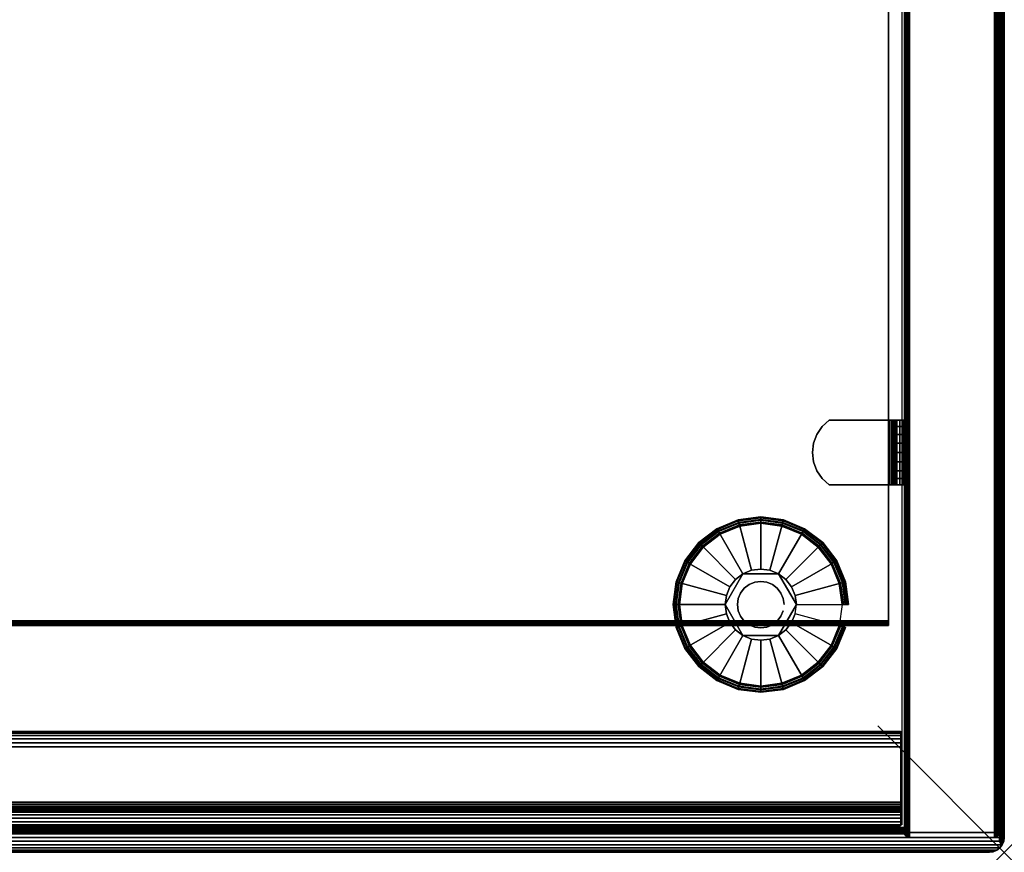
# Model space of a CAD drawing. Units: inches. Extents: x -0.2 to 30, y -27.1 to 0.
# Drawn here: x 22.2 to 30, y -27.1 to -20.5 of the extents above; entities that cross this region are included whole.
import ezdxf

# ---------------------------------------------------------------- set-up
doc = ezdxf.new("R2010")
doc.units = ezdxf.units.IN
doc.header["$MEASUREMENT"] = 0
doc.header["$PDMODE"] = 3
doc.header["$PDSIZE"] = 1
for name, color, linetype in [('A-FURN-3-NODE', 7, 'Continuous'), ('A-FURN-3-STOR-LWR-HRDWR-RAIL', 253, 'Continuous'), ('A-FURN-3-STOR-LWR-LVLR', 253, 'Continuous'), ('A-FURN-3-STOR-LWR-LVLR-HRDWR', 254, 'Continuous'), ('A-FURN-3-STOR-LWR-WD-BTTM-EDGE-HORZ', 255, 'Continuous'), ('A-FURN-3-STOR-LWR-WD-BTTM-SRFC-HORZ', 255, 'Continuous'), ('A-FURN-3-STOR-LWR-WD-FRNT-EDGE-VERT', 255, 'Continuous'), ('A-FURN-3-STOR-LWR-WD-FRNT-SRFC-VERT', 255, 'Continuous'), ('A-FURN-3-STOR-LWR-WD-SDPNL-CORE', 33, 'Continuous'), ('A-FURN-3-STOR-LWR-WD-SDPNL-EDGE-HORZ', 255, 'Continuous'), ('A-FURN-3-STOR-LWR-WD-SDPNL-EDGE-VERT', 255, 'Continuous'), ('A-FURN-3-STOR-LWR-WD-SDPNL-HOLE', 250, 'Continuous'), ('A-FURN-3-STOR-LWR-WD-SDPNL-SRFC-VERT', 255, 'Continuous'), ('A-FURN-3-STOR-LWR-WD-SHLF-CORE', 33, 'Continuous'), ('A-FURN-3-STOR-LWR-WD-SHLF-EDGE-HORZ', 255, 'Continuous'), ('A-FURN-3-STOR-LWR-WD-SHLF-HRDWR', 253, 'Continuous'), ('A-FURN-3-STOR-LWR-WD-SHLF-SRFC-HORZ', 255, 'Continuous'), ('A-FURN-3-STOR-LWR-WD-TOP-EDGE-HORZ', 255, 'Continuous'), ('A-FURN-3-STOR-LWR-WD-TOP-SRFC-HORZ', 255, 'Continuous')]:
    doc.layers.add(name, color=color, linetype=linetype)

msp = doc.modelspace()

# ---------------------------------------------------------------- linework, layer by layer
at = {"layer": 'A-FURN-3-NODE'}
msp.add_point((30, -27.094), dxfattribs=at)
at = {"layer": 'A-FURN-3-STOR-LWR-HRDWR-RAIL'}
for points in [[(0.8193, -26.886, 23), (0.8193, -26.136, 23), (29.181, -26.136, 23), (29.181, -26.886, 23)], [(29.181, -26.886, 22.25), (29.181, -26.886, 23), (0.8193, -26.886, 23), (0.8193, -26.886, 22.25)]]:
    msp.add_3dface(points, dxfattribs=at)
at = {"layer": 'A-FURN-3-STOR-LWR-LVLR'}
for points, invisible_edges in [([(27.9097, -24.5174), (28.076, -24.4955), (27.9097, -25.7586), (27.7548, -25.6944)], 10), ([(28.076, -25.7805), (27.9097, -25.7586), (28.076, -24.4955), (28.2423, -24.5174)], 10), ([(27.7548, -25.6944), (27.6217, -25.5923), (27.7548, -24.5816), (27.9097, -24.5174)], 10), ([(28.2423, -24.5174), (28.3972, -24.5816), (28.2423, -25.7586), (28.076, -25.7805)], 10), ([(27.6217, -24.6837), (27.7548, -24.5816), (27.6217, -25.5923), (27.5196, -25.4593)], 10), ([(28.3972, -25.6944), (28.2423, -25.7586), (28.3972, -24.5816), (28.5303, -24.6837)], 10), ([(27.5196, -25.4593), (27.4554, -25.3043), (27.5196, -24.8168), (27.6217, -24.6837)], 10), ([(28.5303, -24.6837), (28.6324, -24.8168), (28.5303, -25.5923), (28.3972, -25.6944)], 10), ([(27.4554, -25.3043), (27.4335, -25.138), (27.4554, -24.9717), (27.5196, -24.8168)], 8), ([(28.2165, -24.8946, 0.512), (28.0033, -24.8666, 0.512), (27.9355, -24.8946, 0.512)], 1), ([(28.2165, -24.8946, 0.512), (28.1487, -24.8666, 0.512), (28.076, -24.857, 0.512), (28.0033, -24.8666, 0.512)], 8), ([(28.6324, -25.4593), (28.5303, -25.5923), (28.6324, -24.8168), (28.6966, -24.9717)], 10), ([(27.9355, -24.8946, 0.512), (27.8046, -25.0653, 0.512), (27.795, -25.138, 0.512)], 1), ([(27.9355, -24.8946, 0.512), (27.8773, -24.9393, 0.512), (27.8326, -24.9975, 0.512), (27.8046, -25.0653, 0.512)], 8), ([(28.357, -25.138, 0.512), (28.2747, -24.9393, 0.512), (28.2165, -24.8946, 0.512)], 1), ([(28.357, -25.138, 0.512), (28.3474, -25.0653, 0.512), (28.3194, -24.9975, 0.512), (28.2747, -24.9393, 0.512)], 8), ([(28.6966, -24.9717), (28.7185, -25.138), (28.6966, -25.3043), (28.6324, -25.4593)], 8), ([(27.795, -25.138, 0.512), (27.8046, -25.2107, 0.512), (27.8326, -25.2785, 0.512), (27.8773, -25.3367, 0.512)], 8), ([(27.795, -25.138, 0.512), (27.8773, -25.3367, 0.512), (27.9355, -25.3814, 0.512)], 1), ([(28.2165, -25.3814, 0.512), (28.3474, -25.2107, 0.512), (28.357, -25.138, 0.512)], 1), ([(28.2165, -25.3814, 0.512), (28.2747, -25.3367, 0.512), (28.3194, -25.2785, 0.512), (28.3474, -25.2107, 0.512)], 8), ([(27.9355, -25.3814, 0.512), (28.0033, -25.4094, 0.512), (28.076, -25.419, 0.512), (28.1487, -25.4094, 0.512)], 8), ([(27.9355, -25.3814, 0.512), (28.1487, -25.4094, 0.512), (28.2165, -25.3814, 0.512)], 1)]:
    msp.add_3dface(points, dxfattribs=dict(at, invisible_edges=invisible_edges))
at = {"layer": 'A-FURN-3-STOR-LWR-LVLR-HRDWR'}
for points in [[(27.9355, -24.8946, 0.765), (27.9355, -24.8946, 0.512), (27.795, -25.138, 0.512), (27.795, -25.138, 0.765)], [(28.2165, -24.8946, 0.765), (28.2165, -24.8946, 0.512), (27.9355, -24.8946, 0.512), (27.9355, -24.8946, 0.765)], [(28.357, -25.138, 0.765), (28.357, -25.138, 0.512), (28.2165, -24.8946, 0.512), (28.2165, -24.8946, 0.765)], [(27.795, -25.138, 0.765), (27.795, -25.138, 0.512), (27.9355, -25.3814, 0.512), (27.9355, -25.3814, 0.765)], [(28.2165, -25.3814, 0.765), (28.2165, -25.3814, 0.512), (28.357, -25.138, 0.512), (28.357, -25.138, 0.765)], [(27.9355, -25.3814, 0.765), (27.9355, -25.3814, 0.512), (28.2165, -25.3814, 0.512), (28.2165, -25.3814, 0.765)]]:
    msp.add_3dface(points, dxfattribs=at)
at = {"layer": 'A-FURN-3-STOR-LWR-LVLR-HRDWR', "invisible_edges": 8}
for points in [[(28.2165, -24.8946, 0.765), (27.9355, -24.8946, 0.765), (27.795, -25.138, 0.765), (27.9355, -25.3814, 0.765)], [(27.9355, -25.3814, 0.765), (28.2165, -25.3814, 0.765), (28.357, -25.138, 0.765), (28.2165, -24.8946, 0.765)]]:
    msp.add_3dface(points, dxfattribs=at)
at = {"layer": 'A-FURN-3-STOR-LWR-WD-BTTM-SRFC-HORZ'}
for points in [[(0.789, -0.828, 5.527), (0.789, -26.898, 5.527), (29.211, -26.898, 5.527), (29.211, -0.828, 5.527)], [(0.809, -26.878, 2.777), (0.809, -0.848, 2.777), (29.191, -0.848, 2.777), (29.191, -26.878, 2.777)], [(29.211, -26.898, 4.527), (0.789, -26.898, 4.527), (0.789, -26.898, 4.527), (29.211, -26.898, 4.527)]]:
    msp.add_3dface(points, dxfattribs=at)
at = {"layer": 'A-FURN-3-STOR-LWR-WD-FRNT-SRFC-VERT'}
for points in [[(29.211, -26.898, 4.527), (29.211, -26.898, 0.539), (0.789, -26.898, 0.539), (0.789, -26.898, 4.527)], [(0.789, -26.9484, 4.527), (0.789, -26.9484, 0.539), (29.211, -26.9484, 0.539), (29.211, -26.9484, 4.527)]]:
    msp.add_3dface(points, dxfattribs=at)
at = {"layer": 'A-FURN-3-STOR-LWR-WD-SDPNL-CORE'}
msp.add_3dface([(29.211, -26.9369, 23), (29.961, -26.9369, 23), (29.961, -0.1569, 23), (29.211, -0.1569, 23)], dxfattribs=at)
at = {"layer": 'A-FURN-3-STOR-LWR-WD-SDPNL-EDGE-VERT'}
for points, invisible_edges in [([(29.211, -26.9369, 23), (29.2123, -26.947, 23), (29.9597, -26.947, 23), (29.961, -26.9369, 23)], 2), ([(29.9558, -26.9564, 23), (29.9597, -26.947, 23), (29.2123, -26.947, 23), (29.2162, -26.9564, 23)], 10), ([(29.2162, -26.9564, 23), (29.2224, -26.9645, 23), (29.9496, -26.9645, 23), (29.9558, -26.9564, 23)], 10), ([(29.9415, -26.9707, 23), (29.9496, -26.9645, 23), (29.2224, -26.9645, 23), (29.2305, -26.9707, 23)], 10), ([(29.2305, -26.9707, 23), (29.2399, -26.9746, 23), (29.9321, -26.9746, 23), (29.9415, -26.9707, 23)], 10), ([(29.922, -26.9759, 23), (29.9321, -26.9746, 23), (29.2399, -26.9746, 23), (29.25, -26.9759, 23)], 2)]:
    msp.add_3dface(points, dxfattribs=dict(at, invisible_edges=invisible_edges))
at = {"layer": 'A-FURN-3-STOR-LWR-WD-SDPNL-HOLE'}
for points, invisible_edges in [([(29.201, -23.8188, 12.6786), (29.201, -23.8229, 12.6481), (29.201, -23.8229, 12.7092), (29.201, -23.8188, 12.6786)], 2), ([(29.201, -23.8188, 13.9385), (29.201, -23.8229, 13.9079), (29.201, -23.8229, 13.969), (29.201, -23.8188, 13.9385)], 2), ([(29.201, -23.8188, 15.1983), (29.201, -23.8229, 15.1677), (29.201, -23.8229, 15.2289), (29.201, -23.8188, 15.1983)], 2), ([(29.201, -23.8188, 16.4582), (29.201, -23.8229, 16.4276), (29.201, -23.8229, 16.4887), (29.201, -23.8188, 16.4582)], 2), ([(29.201, -23.8188, 17.718), (29.201, -23.8229, 17.6874), (29.201, -23.8229, 17.7486), (29.201, -23.8188, 17.718)], 2), ([(29.201, -23.8188, 18.9778), (29.201, -23.8229, 18.9473), (29.201, -23.8229, 19.0084), (29.201, -23.8188, 18.9778)], 2), ([(29.201, -23.8229, 12.6481), (29.201, -23.8347, 12.6196), (29.201, -23.8347, 12.7377), (29.201, -23.8229, 12.7092)], 10), ([(29.201, -23.8229, 13.9079), (29.201, -23.8347, 13.8794), (29.201, -23.8347, 13.9975), (29.201, -23.8229, 13.969)], 10), ([(29.201, -23.8229, 15.1677), (29.201, -23.8347, 15.1393), (29.201, -23.8347, 15.2574), (29.201, -23.8229, 15.2289)], 10), ([(29.201, -23.8229, 16.4276), (29.201, -23.8347, 16.3991), (29.201, -23.8347, 16.5172), (29.201, -23.8229, 16.4887)], 10), ([(29.201, -23.8229, 17.6874), (29.201, -23.8347, 17.6589), (29.201, -23.8347, 17.7771), (29.201, -23.8229, 17.7486)], 10), ([(29.201, -23.8229, 18.9473), (29.201, -23.8347, 18.9188), (29.201, -23.8347, 19.0369), (29.201, -23.8229, 19.0084)], 10), ([(29.201, -23.8347, 12.6196), (29.201, -23.8534, 12.5951), (29.201, -23.8534, 12.7621), (29.201, -23.8347, 12.7377)], 10), ([(29.201, -23.8347, 13.8794), (29.201, -23.8534, 13.855), (29.201, -23.8534, 14.022), (29.201, -23.8347, 13.9975)], 10), ([(29.201, -23.8347, 15.1393), (29.201, -23.8534, 15.1148), (29.201, -23.8534, 15.2818), (29.201, -23.8347, 15.2574)], 10), ([(29.201, -23.8347, 16.3991), (29.201, -23.8534, 16.3746), (29.201, -23.8534, 16.5417), (29.201, -23.8347, 16.5172)], 10), ([(29.201, -23.8347, 17.6589), (29.201, -23.8534, 17.6345), (29.201, -23.8534, 17.8015), (29.201, -23.8347, 17.7771)], 10), ([(29.201, -23.8347, 18.9188), (29.201, -23.8534, 18.8943), (29.201, -23.8534, 19.0614), (29.201, -23.8347, 19.0369)], 10), ([(29.201, -23.8534, 12.5951), (29.201, -23.8779, 12.5763), (29.201, -23.8779, 12.7809), (29.201, -23.8534, 12.7621)], 10), ([(29.201, -23.8534, 13.855), (29.201, -23.8779, 13.8362), (29.201, -23.8779, 14.0408), (29.201, -23.8534, 14.022)], 10), ([(29.201, -23.8534, 15.1148), (29.201, -23.8779, 15.096), (29.201, -23.8779, 15.3006), (29.201, -23.8534, 15.2818)], 10), ([(29.201, -23.8534, 16.3746), (29.201, -23.8779, 16.3559), (29.201, -23.8779, 16.5604), (29.201, -23.8534, 16.5417)], 10), ([(29.201, -23.8534, 17.6345), (29.201, -23.8779, 17.6157), (29.201, -23.8779, 17.8203), (29.201, -23.8534, 17.8015)], 10), ([(29.201, -23.8534, 18.8943), (29.201, -23.8779, 18.8756), (29.201, -23.8779, 19.0801), (29.201, -23.8534, 19.0614)], 10), ([(29.201, -23.8779, 12.5763), (29.201, -23.9064, 12.5645), (29.201, -23.9064, 12.7927), (29.201, -23.8779, 12.7809)], 10), ([(29.201, -23.8779, 13.8362), (29.201, -23.9064, 13.8244), (29.201, -23.9064, 14.0526), (29.201, -23.8779, 14.0408)], 10), ([(29.201, -23.8779, 15.096), (29.201, -23.9064, 15.0842), (29.201, -23.9064, 15.3124), (29.201, -23.8779, 15.3006)], 10), ([(29.201, -23.8779, 16.3559), (29.201, -23.9064, 16.3441), (29.201, -23.9064, 16.5722), (29.201, -23.8779, 16.5604)], 10), ([(29.201, -23.8779, 17.6157), (29.201, -23.9064, 17.6039), (29.201, -23.9064, 17.8321), (29.201, -23.8779, 17.8203)], 10), ([(29.201, -23.8779, 18.8756), (29.201, -23.9064, 18.8638), (29.201, -23.9064, 19.0919), (29.201, -23.8779, 19.0801)], 10), ([(29.201, -23.9064, 12.5645), (29.201, -23.9369, 12.5605), (29.201, -23.9369, 12.7967), (29.201, -23.9064, 12.7927)], 10), ([(29.201, -23.9064, 13.8244), (29.201, -23.9369, 13.8204), (29.201, -23.9369, 14.0566), (29.201, -23.9064, 14.0526)], 10), ([(29.201, -23.9064, 15.0842), (29.201, -23.9369, 15.0802), (29.201, -23.9369, 15.3164), (29.201, -23.9064, 15.3124)], 10), ([(29.201, -23.9064, 16.3441), (29.201, -23.9369, 16.34), (29.201, -23.9369, 16.5763), (29.201, -23.9064, 16.5722)], 10), ([(29.201, -23.9064, 17.6039), (29.201, -23.9369, 17.5999), (29.201, -23.9369, 17.8361), (29.201, -23.9064, 17.8321)], 10), ([(29.201, -23.9064, 18.8638), (29.201, -23.9369, 18.8597), (29.201, -23.9369, 19.096), (29.201, -23.9064, 19.0919)], 10), ([(29.201, -23.9369, 12.5605), (29.201, -23.9675, 12.5645), (29.201, -23.9675, 12.7927), (29.201, -23.9369, 12.7967)], 10), ([(29.201, -23.9369, 13.8204), (29.201, -23.9675, 13.8244), (29.201, -23.9675, 14.0526), (29.201, -23.9369, 14.0566)], 10), ([(29.201, -23.9369, 15.0802), (29.201, -23.9675, 15.0842), (29.201, -23.9675, 15.3124), (29.201, -23.9369, 15.3164)], 10), ([(29.201, -23.9369, 16.34), (29.201, -23.9675, 16.3441), (29.201, -23.9675, 16.5722), (29.201, -23.9369, 16.5763)], 10), ([(29.201, -23.9369, 17.5999), (29.201, -23.9675, 17.6039), (29.201, -23.9675, 17.8321), (29.201, -23.9369, 17.8361)], 10), ([(29.201, -23.9369, 18.8597), (29.201, -23.9675, 18.8638), (29.201, -23.9675, 19.0919), (29.201, -23.9369, 19.096)], 10), ([(29.201, -23.9675, 12.5645), (29.201, -23.996, 12.5763), (29.201, -23.996, 12.7809), (29.201, -23.9675, 12.7927)], 10), ([(29.201, -23.9675, 13.8244), (29.201, -23.996, 13.8362), (29.201, -23.996, 14.0408), (29.201, -23.9675, 14.0526)], 10), ([(29.201, -23.9675, 15.0842), (29.201, -23.996, 15.096), (29.201, -23.996, 15.3006), (29.201, -23.9675, 15.3124)], 10), ([(29.201, -23.9675, 16.3441), (29.201, -23.996, 16.3559), (29.201, -23.996, 16.5604), (29.201, -23.9675, 16.5722)], 10), ([(29.201, -23.9675, 17.6039), (29.201, -23.996, 17.6157), (29.201, -23.996, 17.8203), (29.201, -23.9675, 17.8321)], 10), ([(29.201, -23.9675, 18.8638), (29.201, -23.996, 18.8756), (29.201, -23.996, 19.0801), (29.201, -23.9675, 19.0919)], 10), ([(29.201, -23.996, 12.5763), (29.201, -24.0205, 12.5951), (29.201, -24.0205, 12.7621), (29.201, -23.996, 12.7809)], 10), ([(29.201, -23.996, 13.8362), (29.201, -24.0205, 13.855), (29.201, -24.0205, 14.022), (29.201, -23.996, 14.0408)], 10), ([(29.201, -23.996, 15.096), (29.201, -24.0205, 15.1148), (29.201, -24.0205, 15.2818), (29.201, -23.996, 15.3006)], 10), ([(29.201, -23.996, 16.3559), (29.201, -24.0205, 16.3746), (29.201, -24.0205, 16.5417), (29.201, -23.996, 16.5604)], 10), ([(29.201, -23.996, 17.6157), (29.201, -24.0205, 17.6345), (29.201, -24.0205, 17.8015), (29.201, -23.996, 17.8203)], 10), ([(29.201, -23.996, 18.8756), (29.201, -24.0205, 18.8943), (29.201, -24.0205, 19.0614), (29.201, -23.996, 19.0801)], 10), ([(29.201, -24.0205, 12.5951), (29.201, -24.0392, 12.6196), (29.201, -24.0392, 12.7377), (29.201, -24.0205, 12.7621)], 10), ([(29.201, -24.0205, 13.855), (29.201, -24.0392, 13.8794), (29.201, -24.0392, 13.9975), (29.201, -24.0205, 14.022)], 10), ([(29.201, -24.0205, 15.1148), (29.201, -24.0392, 15.1393), (29.201, -24.0392, 15.2574), (29.201, -24.0205, 15.2818)], 10), ([(29.201, -24.0205, 16.3746), (29.201, -24.0392, 16.3991), (29.201, -24.0392, 16.5172), (29.201, -24.0205, 16.5417)], 10), ([(29.201, -24.0205, 17.6345), (29.201, -24.0392, 17.6589), (29.201, -24.0392, 17.7771), (29.201, -24.0205, 17.8015)], 10), ([(29.201, -24.0205, 18.8943), (29.201, -24.0392, 18.9188), (29.201, -24.0392, 19.0369), (29.201, -24.0205, 19.0614)], 10), ([(29.201, -24.0392, 12.6196), (29.201, -24.051, 12.6481), (29.201, -24.051, 12.7092), (29.201, -24.0392, 12.7377)], 10), ([(29.201, -24.0392, 13.8794), (29.201, -24.051, 13.9079), (29.201, -24.051, 13.969), (29.201, -24.0392, 13.9975)], 10), ([(29.201, -24.0392, 15.1393), (29.201, -24.051, 15.1677), (29.201, -24.051, 15.2289), (29.201, -24.0392, 15.2574)], 10), ([(29.201, -24.0392, 16.3991), (29.201, -24.051, 16.4276), (29.201, -24.051, 16.4887), (29.201, -24.0392, 16.5172)], 10), ([(29.201, -24.0392, 17.6589), (29.201, -24.051, 17.6874), (29.201, -24.051, 17.7486), (29.201, -24.0392, 17.7771)], 10), ([(29.201, -24.0392, 18.9188), (29.201, -24.051, 18.9473), (29.201, -24.051, 19.0084), (29.201, -24.0392, 19.0369)], 10), ([(29.201, -24.051, 12.6481), (29.201, -24.0551, 12.6786), (29.201, -24.0551, 12.6786), (29.201, -24.051, 12.7092)], 8), ([(29.201, -24.051, 13.9079), (29.201, -24.0551, 13.9385), (29.201, -24.0551, 13.9385), (29.201, -24.051, 13.969)], 8), ([(29.201, -24.051, 15.1677), (29.201, -24.0551, 15.1983), (29.201, -24.0551, 15.1983), (29.201, -24.051, 15.2289)], 8), ([(29.201, -24.051, 16.4276), (29.201, -24.0551, 16.4582), (29.201, -24.0551, 16.4582), (29.201, -24.051, 16.4887)], 8), ([(29.201, -24.051, 17.6874), (29.201, -24.0551, 17.718), (29.201, -24.0551, 17.718), (29.201, -24.051, 17.7486)], 8), ([(29.201, -24.051, 18.9473), (29.201, -24.0551, 18.9778), (29.201, -24.0551, 18.9778), (29.201, -24.051, 19.0084)], 8)]:
    msp.add_3dface(points, dxfattribs=dict(at, invisible_edges=invisible_edges))
at = {"layer": 'A-FURN-3-STOR-LWR-WD-SDPNL-SRFC-VERT'}
for points, invisible_edges in [([(29.211, -0.1569, 0.539), (29.211, -26.9369, 0.539), (29.211, -26.9369, 23), (29.211, -0.1569, 23)], 8), ([(29.961, -26.9369, 23), (29.961, -26.9369, 0.539), (29.961, -0.1569, 0.539), (29.961, -0.1569, 23)], 4)]:
    msp.add_3dface(points, dxfattribs=dict(at, invisible_edges=invisible_edges))
at = {"layer": 'A-FURN-3-STOR-LWR-WD-SHLF-CORE'}
msp.add_3dface([(29.086, -14.0859, 17.268), (29.086, -14.0859, 18.018), (29.086, -25.2646, 18.018), (29.086, -25.2646, 17.268)], dxfattribs=at)
at = {"layer": 'A-FURN-3-STOR-LWR-WD-SHLF-EDGE-HORZ'}
for points, invisible_edges in [([(29.086, -25.2646, 18.018), (29.086, -25.2747, 18.0167), (29.086, -25.2747, 17.2693), (29.086, -25.2646, 17.268)], 2), ([(29.086, -25.2841, 17.2732), (29.086, -25.2747, 17.2693), (29.086, -25.2747, 18.0167), (29.086, -25.2841, 18.0128)], 10), ([(29.086, -25.2841, 18.0128), (29.086, -25.2922, 18.0066), (29.086, -25.2922, 17.2794), (29.086, -25.2841, 17.2732)], 10), ([(29.086, -25.2983, 17.2875), (29.086, -25.2922, 17.2794), (29.086, -25.2922, 18.0066), (29.086, -25.2983, 17.9985)], 10), ([(29.086, -25.2983, 17.9985), (29.086, -25.3022, 17.9891), (29.086, -25.3022, 17.2969), (29.086, -25.2983, 17.2875)], 10), ([(29.086, -25.3036, 17.307), (29.086, -25.3022, 17.2969), (29.086, -25.3022, 17.9891), (29.086, -25.3036, 17.979)], 2)]:
    msp.add_3dface(points, dxfattribs=dict(at, invisible_edges=invisible_edges))
at = {"layer": 'A-FURN-3-STOR-LWR-WD-SHLF-HRDWR'}
for points, invisible_edges in [([(28.6165, -23.6819, 17.268), (28.5612, -23.7318, 17.268), (28.5612, -24.1421, 17.268), (28.6165, -24.1919, 17.268)], 10), ([(28.5612, -24.1421, 17.2082), (28.5612, -23.7318, 17.2082), (28.6165, -23.6819, 17.2082), (28.6165, -24.1919, 17.2082)], 5), ([(29.0892, -23.6819, 17.268), (29.0892, -23.6819, 17.2082), (28.6165, -23.6819, 17.2082), (28.6165, -23.6819, 17.268)], 1), ([(28.6165, -23.6819, 17.268), (28.6165, -24.1919, 17.268), (29.0892, -24.1919, 17.268), (29.0892, -23.6819, 17.268)], 1), ([(29.0892, -23.6819, 17.2082), (29.0892, -24.1919, 17.2082), (28.6165, -24.1919, 17.2082), (28.6165, -23.6819, 17.2082)], 4), ([(29.0892, -23.6819, 17.268), (29.1052, -23.6819, 17.2701), (29.1207, -23.6819, 17.2124), (29.0892, -23.6819, 17.2082)], 10), ([(29.1052, -23.6819, 17.2701), (29.1202, -23.6819, 17.2763), (29.1501, -23.6819, 17.2245), (29.1207, -23.6819, 17.2124)], 10), ([(29.1202, -23.6819, 17.2763), (29.133, -23.6819, 17.2862), (29.1753, -23.6819, 17.2439), (29.1501, -23.6819, 17.2245)], 10), ([(29.133, -23.6819, 17.2862), (29.1429, -23.6819, 17.299), (29.1947, -23.6819, 17.2691), (29.1753, -23.6819, 17.2439)], 10), ([(29.1429, -23.6819, 17.299), (29.1491, -23.6819, 17.314), (29.2068, -23.6819, 17.2985), (29.1947, -23.6819, 17.2691)], 10), ([(29.1491, -23.6819, 17.314), (29.1512, -23.6819, 17.33), (29.211, -23.6819, 17.33), (29.2068, -23.6819, 17.2985)], 10), ([(29.211, -23.6819, 17.33), (29.1512, -23.6819, 17.33), (29.1512, -23.6819, 17.8027), (29.211, -23.6819, 17.8027)], 1), ([(29.1512, -24.1919, 17.8027), (29.1512, -23.6819, 17.8027), (29.1512, -23.6819, 17.33), (29.1512, -24.1919, 17.33)], 1), ([(29.1512, -24.1421, 17.858), (29.1512, -23.7318, 17.858), (29.1512, -23.6819, 17.8027), (29.1512, -24.1919, 17.8027)], 5), ([(28.5193, -23.7933, 17.268), (28.4932, -23.863, 17.268), (28.4932, -24.0109, 17.268), (28.5193, -24.0806, 17.268)], 10), ([(28.4932, -24.0109, 17.2082), (28.4932, -23.863, 17.2082), (28.5193, -23.7933, 17.2082), (28.5193, -24.0806, 17.2082)], 5), ([(28.5193, -24.0806, 17.268), (28.5612, -24.1421, 17.268), (28.5612, -23.7318, 17.268), (28.5193, -23.7933, 17.268)], 10), ([(28.5612, -23.7318, 17.2082), (28.5612, -24.1421, 17.2082), (28.5193, -24.0806, 17.2082), (28.5193, -23.7933, 17.2082)], 5), ([(29.1512, -23.7318, 17.858), (29.1512, -24.1421, 17.858), (29.1512, -24.0806, 17.8999), (29.1512, -23.7933, 17.8999)], 5), ([(29.1512, -24.0109, 17.926), (29.1512, -23.863, 17.926), (29.1512, -23.7933, 17.8999), (29.1512, -24.0806, 17.8999)], 5), ([(28.4932, -24.0109, 17.268), (28.4932, -23.863, 17.268), (28.4843, -23.9369, 17.268)], 1), ([(28.4843, -23.9369, 17.2082), (28.4932, -23.863, 17.2082), (28.4932, -24.0109, 17.2082), (28.4843, -23.9369, 17.2082)], 2), ([(29.1512, -23.9369, 17.9349), (29.1512, -23.863, 17.926), (29.1512, -24.0109, 17.926), (29.1512, -23.9369, 17.9349)], 2), ([(29.0892, -24.1919, 17.2082), (29.0892, -24.1919, 17.268), (28.6165, -24.1919, 17.268), (28.6165, -24.1919, 17.2082)], 1), ([(29.0892, -24.1919, 17.2082), (29.1207, -24.1919, 17.2124), (29.1052, -24.1919, 17.2701), (29.0892, -24.1919, 17.268)], 10), ([(29.1207, -24.1919, 17.2124), (29.1501, -24.1919, 17.2245), (29.1202, -24.1919, 17.2763), (29.1052, -24.1919, 17.2701)], 10), ([(29.1501, -24.1919, 17.2245), (29.1753, -24.1919, 17.2439), (29.133, -24.1919, 17.2862), (29.1202, -24.1919, 17.2763)], 10), ([(29.1753, -24.1919, 17.2439), (29.1947, -24.1919, 17.2691), (29.1429, -24.1919, 17.299), (29.133, -24.1919, 17.2862)], 10), ([(29.1947, -24.1919, 17.2691), (29.2068, -24.1919, 17.2985), (29.1491, -24.1919, 17.314), (29.1429, -24.1919, 17.299)], 10), ([(29.2068, -24.1919, 17.2985), (29.211, -24.1919, 17.33), (29.1512, -24.1919, 17.33), (29.1491, -24.1919, 17.314)], 10), ([(29.1512, -24.1919, 17.33), (29.211, -24.1919, 17.33), (29.211, -24.1919, 17.8027), (29.1512, -24.1919, 17.8027)], 1)]:
    msp.add_3dface(points, dxfattribs=dict(at, invisible_edges=invisible_edges))
at = {"layer": 'A-FURN-3-STOR-LWR-WD-SHLF-SRFC-HORZ'}
for points in [[(0.914, -25.2646, 18.018), (29.086, -25.2646, 18.018), (29.086, -14.0859, 18.018), (0.914, -14.0859, 18.018)], [(0.914, -14.0859, 17.268), (29.086, -14.0859, 17.268), (29.086, -25.2646, 17.268), (0.914, -25.2646, 17.268)]]:
    msp.add_3dface(points, dxfattribs=at)
at = {"layer": 'A-FURN-3-STOR-LWR-WD-TOP-EDGE-HORZ'}
for points in [[(29.9759, -27.035, 23.9842), (29.9654, -27.0594, 23.9654), (29.9842, -27.035, 23.9759)], [(29.9842, -27.035, 23.0241), (29.9842, -27.035, 23.0241), (29.9654, -27.0594, 23.0346), (29.9759, -27.035, 23.0158)], [(0.118, -27.094, 23.882), (0.118, -27.094, 23.118), (29.882, -27.094, 23.118), (29.882, -27.094, 23.882)]]:
    msp.add_3dface(points, dxfattribs=at)
at = {"layer": 'A-FURN-3-STOR-LWR-WD-TOP-SRFC-HORZ'}
for points in [[(0.039, -26.976, 24), (29.961, -26.976, 24), (29.961, -0.118, 24), (0.039, -0.118, 24)], [(0.039, -0.118, 23), (29.961, -0.118, 23), (29.961, -26.976, 23), (0.039, -26.976, 23)]]:
    msp.add_3dface(points, dxfattribs=at)

# ---------------------------------------------------------------- meshes
at = {"layer": 'A-FURN-3-STOR-LWR-HRDWR-RAIL'}
mesh = msp.add_polymesh((2, 21), dxfattribs=at)
for k, corner in enumerate([(29.181, -26.136, 23), (29.181, -26.1403, 22.9676), (29.181, -26.1527, 22.9375), (29.181, -26.1726, 22.9116), (29.181, -26.1985, 22.8917), (29.181, -26.2286, 22.8793), (29.181, -26.261, 22.875), (29.181, -26.699, 22.875), (29.181, -26.715, 22.8729), (29.181, -26.73, 22.8667), (29.181, -26.7428, 22.8568), (29.181, -26.7527, 22.844), (29.181, -26.7589, 22.829), (29.181, -26.761, 22.813), (29.181, -26.761, 22.375), (29.181, -26.7653, 22.3426), (29.181, -26.7777, 22.3125), (29.181, -26.7976, 22.2866), (29.181, -26.8235, 22.2667), (29.181, -26.8536, 22.2543), (29.181, -26.886, 22.25), (0.8193, -26.136, 23), (0.8193, -26.1403, 22.9676), (0.8193, -26.1527, 22.9375), (0.8193, -26.1726, 22.9116), (0.8193, -26.1985, 22.8917), (0.8193, -26.2286, 22.8793), (0.8193, -26.261, 22.875), (0.8193, -26.699, 22.875), (0.8193, -26.715, 22.8729), (0.8193, -26.73, 22.8667), (0.8193, -26.7428, 22.8568), (0.8193, -26.7527, 22.844), (0.8193, -26.7589, 22.829), (0.8193, -26.761, 22.813), (0.8193, -26.761, 22.375), (0.8193, -26.7653, 22.3426), (0.8193, -26.7777, 22.3125), (0.8193, -26.7976, 22.2866), (0.8193, -26.8235, 22.2667), (0.8193, -26.8536, 22.2543), (0.8193, -26.886, 22.25)]):
    mesh.set_mesh_vertex(divmod(k, 21), corner)
at = {"layer": 'A-FURN-3-STOR-LWR-LVLR'}
mesh = msp.add_polymesh((24, 9), dxfattribs=dict(at, m_close=True))
for k, corner in enumerate([(28.357, -25.138, 0.512), (28.7283, -25.138, 0.438), (28.7489, -25.138, 0.4286), (28.7633, -25.138, 0.4111), (28.7685, -25.138, 0.389), (28.7685, -25.138, 0.05), (28.7618, -25.138, 0.025), (28.7435, -25.138, 0.0067), (28.7185, -25.138), (28.3474, -25.0653, 0.512), (28.706, -24.9692, 0.438), (28.726, -24.9638, 0.4286), (28.7399, -24.9601, 0.4111), (28.7449, -24.9588, 0.389), (28.7449, -24.9588, 0.05), (28.7384, -24.9605, 0.025), (28.7208, -24.9652, 0.0067), (28.6966, -24.9717), (28.3194, -24.9975, 0.512), (28.6409, -24.8119, 0.438), (28.6588, -24.8015, 0.4286), (28.6713, -24.7943, 0.4111), (28.6757, -24.7918, 0.389), (28.6757, -24.7918, 0.05), (28.6699, -24.7951, 0.025), (28.6541, -24.8043, 0.0067), (28.6324, -24.8168), (28.2747, -24.9393, 0.512), (28.5372, -24.6768, 0.438), (28.5518, -24.6622, 0.4286), (28.562, -24.652, 0.4111), (28.5657, -24.6483, 0.389), (28.5657, -24.6483, 0.05), (28.5609, -24.6531, 0.025), (28.548, -24.666, 0.0067), (28.5303, -24.6837), (28.2165, -24.8946, 0.512), (28.4021, -24.5731, 0.438), (28.4125, -24.5552, 0.4286), (28.4197, -24.5427, 0.4111), (28.4222, -24.5383, 0.389), (28.4222, -24.5383, 0.05), (28.4189, -24.5441, 0.025), (28.4098, -24.5599, 0.0067), (28.3972, -24.5816), (28.1487, -24.8666, 0.512), (28.2448, -24.508, 0.438), (28.2502, -24.488, 0.4286), (28.2539, -24.4741, 0.4111), (28.2552, -24.4691, 0.389), (28.2552, -24.4691, 0.05), (28.2535, -24.4756, 0.025), (28.2488, -24.4932, 0.0067), (28.2423, -24.5174), (28.076, -24.857, 0.512), (28.076, -24.4857, 0.438), (28.076, -24.4651, 0.4286), (28.076, -24.4507, 0.4111), (28.076, -24.4455, 0.389), (28.076, -24.4455, 0.05), (28.076, -24.4522, 0.025), (28.076, -24.4705, 0.0067), (28.076, -24.4955), (28.0033, -24.8666, 0.512), (27.9072, -24.508, 0.438), (27.9018, -24.488, 0.4286), (27.8981, -24.4741, 0.4111), (27.8968, -24.4691, 0.389), (27.8968, -24.4691, 0.05), (27.8985, -24.4756, 0.025), (27.9032, -24.4932, 0.0067), (27.9097, -24.5174), (27.9355, -24.8946, 0.512), (27.7499, -24.5731, 0.438), (27.7395, -24.5552, 0.4286), (27.7323, -24.5427, 0.4111), (27.7297, -24.5383, 0.389), (27.7297, -24.5383, 0.05), (27.7331, -24.5441, 0.025), (27.7423, -24.5599, 0.0067), (27.7548, -24.5816), (27.8773, -24.9393, 0.512), (27.6148, -24.6768, 0.438), (27.6002, -24.6622, 0.4286), (27.59, -24.652, 0.4111), (27.5863, -24.6483, 0.389), (27.5863, -24.6483, 0.05), (27.5911, -24.6531, 0.025), (27.604, -24.666, 0.0067), (27.6217, -24.6837), (27.8326, -24.9975, 0.512), (27.5111, -24.8119, 0.438), (27.4932, -24.8015, 0.4286), (27.4807, -24.7943, 0.4111), (27.4763, -24.7918, 0.389), (27.4763, -24.7918, 0.05), (27.4821, -24.7951, 0.025), (27.4979, -24.8043, 0.0067), (27.5196, -24.8168), (27.8046, -25.0653, 0.512), (27.446, -24.9692, 0.438), (27.426, -24.9638, 0.4286), (27.4121, -24.9601, 0.4111), (27.4071, -24.9588, 0.389), (27.4071, -24.9588, 0.05), (27.4136, -24.9605, 0.025), (27.4312, -24.9652, 0.0067), (27.4554, -24.9717), (27.795, -25.138, 0.512), (27.4237, -25.138, 0.438), (27.4031, -25.138, 0.4286), (27.3887, -25.138, 0.4111), (27.3835, -25.138, 0.389), (27.3835, -25.138, 0.05), (27.3902, -25.138, 0.025), (27.4085, -25.138, 0.0067), (27.4335, -25.138), (27.8046, -25.2107, 0.512), (27.446, -25.3068, 0.438), (27.426, -25.3122, 0.4286), (27.4121, -25.3159, 0.4111), (27.4071, -25.3172, 0.389), (27.4071, -25.3172, 0.05), (27.4136, -25.3155, 0.025), (27.4312, -25.3108, 0.0067), (27.4554, -25.3043), (27.8326, -25.2785, 0.512), (27.5111, -25.4641, 0.438), (27.4932, -25.4745, 0.4286), (27.4807, -25.4817, 0.4111), (27.4763, -25.4842, 0.389), (27.4763, -25.4842, 0.05), (27.4821, -25.4809, 0.025), (27.4979, -25.4718, 0.0067), (27.5196, -25.4593), (27.8773, -25.3367, 0.512), (27.6148, -25.5992, 0.438), (27.6002, -25.6138, 0.4286), (27.59, -25.624, 0.4111), (27.5863, -25.6277, 0.389), (27.5863, -25.6277, 0.05), (27.5911, -25.6229, 0.025), (27.604, -25.61, 0.0067), (27.6217, -25.5923), (27.9355, -25.3814, 0.512), (27.7499, -25.7029, 0.438), (27.7395, -25.7208, 0.4286), (27.7323, -25.7333, 0.4111), (27.7297, -25.7377, 0.389), (27.7297, -25.7377, 0.05), (27.7331, -25.7319, 0.025), (27.7423, -25.7161, 0.0067), (27.7548, -25.6944), (28.0033, -25.4094, 0.512), (27.9072, -25.768, 0.438), (27.9018, -25.788, 0.4286), (27.8981, -25.8019, 0.4111), (27.8968, -25.8069, 0.389), (27.8968, -25.8069, 0.05), (27.8985, -25.8004, 0.025), (27.9032, -25.7828, 0.0067), (27.9097, -25.7586), (28.076, -25.419, 0.512), (28.076, -25.7903, 0.438), (28.076, -25.8109, 0.4286), (28.076, -25.8253, 0.4111), (28.076, -25.8305, 0.389), (28.076, -25.8305, 0.05), (28.076, -25.8238, 0.025), (28.076, -25.8055, 0.0067), (28.076, -25.7805), (28.1487, -25.4094, 0.512), (28.2448, -25.768, 0.438), (28.2502, -25.788, 0.4286), (28.2539, -25.8019, 0.4111), (28.2552, -25.8069, 0.389), (28.2552, -25.8069, 0.05), (28.2535, -25.8004, 0.025), (28.2488, -25.7828, 0.0067), (28.2423, -25.7586), (28.2165, -25.3814, 0.512), (28.4021, -25.7029, 0.438), (28.4125, -25.7208, 0.4286), (28.4197, -25.7333, 0.4111), (28.4222, -25.7377, 0.389), (28.4222, -25.7377, 0.05), (28.4189, -25.7319, 0.025), (28.4098, -25.7161, 0.0067), (28.3972, -25.6944), (28.2747, -25.3367, 0.512), (28.5372, -25.5992, 0.438), (28.5518, -25.6138, 0.4286), (28.562, -25.624, 0.4111), (28.5657, -25.6277, 0.389), (28.5657, -25.6277, 0.05), (28.5609, -25.6229, 0.025), (28.548, -25.61, 0.0067), (28.5303, -25.5923), (28.3194, -25.2785, 0.512), (28.6409, -25.4641, 0.438), (28.6588, -25.4745, 0.4286), (28.6713, -25.4817, 0.4111), (28.6757, -25.4842, 0.389), (28.6757, -25.4842, 0.05), (28.6699, -25.4809, 0.025), (28.6541, -25.4718, 0.0067), (28.6324, -25.4593), (28.3474, -25.2107, 0.512), (28.706, -25.3068, 0.438), (28.726, -25.3122, 0.4286), (28.7399, -25.3159, 0.4111), (28.7449, -25.3172, 0.389), (28.7449, -25.3172, 0.05), (28.7384, -25.3155, 0.025), (28.7208, -25.3108, 0.0067), (28.6966, -25.3043)]):
    mesh.set_mesh_vertex(divmod(k, 9), corner)
mesh = msp.add_polymesh((2, 24), dxfattribs=dict(at, n_close=True))
for k, corner in enumerate([(28.26, -25.138, 0.765), (28.2537, -25.0904, 0.765), (28.2353, -25.046, 0.765), (28.2061, -25.0079, 0.765), (28.168, -24.9787, 0.765), (28.1236, -24.9603, 0.765), (28.076, -24.954, 0.765), (28.0284, -24.9603, 0.765), (27.984, -24.9787, 0.765), (27.9459, -25.0079, 0.765), (27.9167, -25.046, 0.765), (27.8983, -25.0904, 0.765), (27.892, -25.138, 0.765), (27.8983, -25.1856, 0.765), (27.9167, -25.23, 0.765), (27.9459, -25.2681, 0.765), (27.984, -25.2973, 0.765), (28.0284, -25.3157, 0.765), (28.076, -25.322, 0.765), (28.1236, -25.3157, 0.765), (28.168, -25.2973, 0.765), (28.2061, -25.2681, 0.765), (28.2353, -25.23, 0.765), (28.2537, -25.1856, 0.765), (28.26, -25.138, 2.777), (28.2537, -25.0904, 2.777), (28.2353, -25.046, 2.777), (28.2061, -25.0079, 2.777), (28.168, -24.9787, 2.777), (28.1236, -24.9603, 2.777), (28.076, -24.954, 2.777), (28.0284, -24.9603, 2.777), (27.984, -24.9787, 2.777), (27.9459, -25.0079, 2.777), (27.9167, -25.046, 2.777), (27.8983, -25.0904, 2.777), (27.892, -25.138, 2.777), (27.8983, -25.1856, 2.777), (27.9167, -25.23, 2.777), (27.9459, -25.2681, 2.777), (27.984, -25.2973, 2.777), (28.0284, -25.3157, 2.777), (28.076, -25.322, 2.777), (28.1236, -25.3157, 2.777), (28.168, -25.2973, 2.777), (28.2061, -25.2681, 2.777), (28.2353, -25.23, 2.777), (28.2537, -25.1856, 2.777)]):
    mesh.set_mesh_vertex(divmod(k, 24), corner)
at = {"layer": 'A-FURN-3-STOR-LWR-WD-BTTM-EDGE-HORZ'}
mesh = msp.add_polymesh((2, 14), dxfattribs=at)
for k, corner in enumerate([(0.789, -26.898, 5.527), (0.789, -26.9081, 5.5257), (0.789, -26.9175, 5.5218), (0.789, -26.9256, 5.5156), (0.789, -26.9318, 5.5075), (0.789, -26.9357, 5.4981), (0.789, -26.937, 5.488), (0.789, -26.937, 4.566), (0.789, -26.9357, 4.5559), (0.789, -26.9318, 4.5465), (0.789, -26.9256, 4.5384), (0.789, -26.9175, 4.5322), (0.789, -26.9081, 4.5283), (0.789, -26.898, 4.527), (29.211, -26.898, 5.527), (29.211, -26.9081, 5.5257), (29.211, -26.9175, 5.5218), (29.211, -26.9256, 5.5156), (29.211, -26.9318, 5.5075), (29.211, -26.9357, 5.4981), (29.211, -26.937, 5.488), (29.211, -26.937, 4.566), (29.211, -26.9357, 4.5559), (29.211, -26.9318, 4.5465), (29.211, -26.9256, 4.5384), (29.211, -26.9175, 4.5322), (29.211, -26.9081, 4.5283), (29.211, -26.898, 4.527)]):
    mesh.set_mesh_vertex(divmod(k, 14), corner)
at = {"layer": 'A-FURN-3-STOR-LWR-WD-FRNT-EDGE-VERT'}
mesh = msp.add_polymesh((2, 14), dxfattribs=at)
for k, corner in enumerate([(0.789, -26.9484, 0.539), (0.791, -26.9464, 0.527), (0.7961, -26.9413, 0.5168), (0.803, -26.9344, 0.5092), (0.811, -26.9264, 0.504), (0.8196, -26.9178, 0.501), (0.8284, -26.9091, 0.5), (0.8284, -26.9366, 0.5), (0.8196, -26.9286, 0.501), (0.811, -26.92, 0.504), (0.803, -26.912, 0.5092), (0.7961, -26.9051, 0.5168), (0.791, -26.9, 0.527), (0.789, -26.898, 0.539), (29.211, -26.9484, 0.539), (29.209, -26.9464, 0.527), (29.2039, -26.9413, 0.5168), (29.197, -26.9344, 0.5092), (29.189, -26.9264, 0.504), (29.1804, -26.9178, 0.501), (29.1716, -26.9091, 0.5), (29.1716, -26.9366, 0.5), (29.1804, -26.9286, 0.501), (29.189, -26.92, 0.504), (29.197, -26.912, 0.5092), (29.2039, -26.9051, 0.5168), (29.209, -26.9, 0.527), (29.211, -26.898, 0.539)]):
    mesh.set_mesh_vertex(divmod(k, 14), corner)
mesh = msp.add_polymesh((2, 7), dxfattribs=at)
for k, corner in enumerate([(29.211, -26.9484, 0.539), (29.209, -26.9464, 0.527), (29.2039, -26.9413, 0.5168), (29.197, -26.9344, 0.5092), (29.189, -26.9264, 0.504), (29.1804, -26.9178, 0.501), (29.1716, -26.9091, 0.5), (29.211, -26.898, 0.539), (29.209, -26.9, 0.527), (29.2039, -26.9051, 0.5168), (29.197, -26.912, 0.5092), (29.189, -26.92, 0.504), (29.1804, -26.9286, 0.501), (29.1716, -26.9374, 0.5)]):
    mesh.set_mesh_vertex(divmod(k, 7), corner)
at = {"layer": 'A-FURN-3-STOR-LWR-WD-SDPNL-EDGE-HORZ'}
mesh = msp.add_polymesh((2, 14), dxfattribs=at)
for k, corner in enumerate([(29.961, -26.9369, 0.539), (29.9597, -26.947, 0.5289), (29.9558, -26.9564, 0.5195), (29.9496, -26.9645, 0.5114), (29.9415, -26.9707, 0.5052), (29.9321, -26.9746, 0.5013), (29.922, -26.9759, 0.5), (29.25, -26.9759, 0.5), (29.2399, -26.9746, 0.5013), (29.2305, -26.9707, 0.5052), (29.2224, -26.9645, 0.5114), (29.2162, -26.9564, 0.5195), (29.2123, -26.947, 0.5289), (29.211, -26.9369, 0.539), (29.961, -0.1569, 0.539), (29.9597, -0.1469, 0.5289), (29.9558, -0.1374, 0.5195), (29.9496, -0.1294, 0.5114), (29.9415, -0.1232, 0.5052), (29.9321, -0.1193, 0.5013), (29.922, -0.1179, 0.5), (29.25, -0.1179, 0.5), (29.2399, -0.1193, 0.5013), (29.2305, -0.1232, 0.5052), (29.2224, -0.1294, 0.5114), (29.2162, -0.1374, 0.5195), (29.2123, -0.1469, 0.5289), (29.211, -0.1569, 0.539)]):
    mesh.set_mesh_vertex(divmod(k, 14), corner)
at = {"layer": 'A-FURN-3-STOR-LWR-WD-SDPNL-EDGE-VERT'}
mesh = msp.add_polymesh((2, 14), dxfattribs=at)
for k, corner in enumerate([(29.211, -26.9369, 0.539), (29.2123, -26.947, 0.5289), (29.2162, -26.9564, 0.5195), (29.2224, -26.9645, 0.5114), (29.2305, -26.9707, 0.5052), (29.2399, -26.9746, 0.5013), (29.25, -26.9759, 0.5), (29.922, -26.9759, 0.5), (29.9321, -26.9746, 0.5013), (29.9415, -26.9707, 0.5052), (29.9496, -26.9645, 0.5114), (29.9558, -26.9564, 0.5195), (29.9597, -26.947, 0.5289), (29.961, -26.9369, 0.539), (29.211, -26.9369, 23), (29.2123, -26.947, 23), (29.2162, -26.9564, 23), (29.2224, -26.9645, 23), (29.2305, -26.9707, 23), (29.2399, -26.9746, 23), (29.25, -26.9759, 23), (29.922, -26.9759, 23), (29.9321, -26.9746, 23), (29.9415, -26.9707, 23), (29.9496, -26.9645, 23), (29.9558, -26.9564, 23), (29.9597, -26.947, 23), (29.961, -26.9369, 23)]):
    mesh.set_mesh_vertex(divmod(k, 14), corner)
at = {"layer": 'A-FURN-3-STOR-LWR-WD-SHLF-EDGE-HORZ'}
mesh = msp.add_polymesh((2, 14), dxfattribs=at)
for k, corner in enumerate([(0.914, -25.2646, 18.018), (0.914, -25.2747, 18.0167), (0.914, -25.2841, 18.0128), (0.914, -25.2922, 18.0066), (0.914, -25.2983, 17.9985), (0.914, -25.3022, 17.9891), (0.914, -25.3036, 17.979), (0.914, -25.3036, 17.307), (0.914, -25.3022, 17.2969), (0.914, -25.2983, 17.2875), (0.914, -25.2922, 17.2794), (0.914, -25.2841, 17.2732), (0.914, -25.2747, 17.2693), (0.914, -25.2646, 17.268), (29.086, -25.2646, 18.018), (29.086, -25.2747, 18.0167), (29.086, -25.2841, 18.0128), (29.086, -25.2922, 18.0066), (29.086, -25.2983, 17.9985), (29.086, -25.3022, 17.9891), (29.086, -25.3036, 17.979), (29.086, -25.3036, 17.307), (29.086, -25.3022, 17.2969), (29.086, -25.2983, 17.2875), (29.086, -25.2922, 17.2794), (29.086, -25.2841, 17.2732), (29.086, -25.2747, 17.2693), (29.086, -25.2646, 17.268)]):
    mesh.set_mesh_vertex(divmod(k, 14), corner)
at = {"layer": 'A-FURN-3-STOR-LWR-WD-SHLF-HRDWR'}
mesh = msp.add_polymesh((2, 9), dxfattribs=at)
for k, corner in enumerate([(28.6165, -23.6819, 17.2082), (28.5612, -23.7318, 17.2082), (28.5193, -23.7933, 17.2082), (28.4932, -23.863, 17.2082), (28.4843, -23.9369, 17.2082), (28.4932, -24.0109, 17.2082), (28.5193, -24.0806, 17.2082), (28.5612, -24.1421, 17.2082), (28.6165, -24.1919, 17.2082), (28.6165, -23.6819, 17.268), (28.5612, -23.7318, 17.268), (28.5193, -23.7933, 17.268), (28.4932, -23.863, 17.268), (28.4843, -23.9369, 17.268), (28.4932, -24.0109, 17.268), (28.5193, -24.0806, 17.268), (28.5612, -24.1421, 17.268), (28.6165, -24.1919, 17.268)]):
    mesh.set_mesh_vertex(divmod(k, 9), corner)
mesh = msp.add_polymesh((2, 7), dxfattribs=at)
for k, corner in enumerate([(29.0892, -23.6819, 17.2082), (29.1207, -23.6819, 17.2124), (29.1501, -23.6819, 17.2245), (29.1753, -23.6819, 17.2439), (29.1947, -23.6819, 17.2691), (29.2068, -23.6819, 17.2985), (29.211, -23.6819, 17.33), (29.0892, -24.1919, 17.2082), (29.1207, -24.1919, 17.2124), (29.1501, -24.1919, 17.2245), (29.1753, -24.1919, 17.2439), (29.1947, -24.1919, 17.2691), (29.2068, -24.1919, 17.2985), (29.211, -24.1919, 17.33)]):
    mesh.set_mesh_vertex(divmod(k, 7), corner)
mesh = msp.add_polymesh((2, 7), dxfattribs=at)
for k, corner in enumerate([(29.0892, -24.1919, 17.268), (29.1052, -24.1919, 17.2701), (29.1202, -24.1919, 17.2763), (29.133, -24.1919, 17.2862), (29.1429, -24.1919, 17.299), (29.1491, -24.1919, 17.314), (29.1512, -24.1919, 17.33), (29.0892, -23.6819, 17.268), (29.1052, -23.6819, 17.2701), (29.1202, -23.6819, 17.2763), (29.133, -23.6819, 17.2862), (29.1429, -23.6819, 17.299), (29.1491, -23.6819, 17.314), (29.1512, -23.6819, 17.33)]):
    mesh.set_mesh_vertex(divmod(k, 7), corner)
mesh = msp.add_polymesh((2, 9), dxfattribs=at)
for k, corner in enumerate([(29.1512, -23.6819, 17.8027), (29.1512, -23.7318, 17.858), (29.1512, -23.7933, 17.8999), (29.1512, -23.863, 17.926), (29.1512, -23.9369, 17.9349), (29.1512, -24.0109, 17.926), (29.1512, -24.0806, 17.8999), (29.1512, -24.1421, 17.858), (29.1512, -24.1919, 17.8027), (29.211, -23.6819, 17.8027), (29.211, -23.7318, 17.858), (29.211, -23.7933, 17.8999), (29.211, -23.863, 17.926), (29.211, -23.9369, 17.9349), (29.211, -24.0109, 17.926), (29.211, -24.0806, 17.8999), (29.211, -24.1421, 17.858), (29.211, -24.1919, 17.8027)]):
    mesh.set_mesh_vertex(divmod(k, 9), corner)
at = {"layer": 'A-FURN-3-STOR-LWR-WD-TOP-EDGE-HORZ'}
mesh = msp.add_polymesh((2, 10), dxfattribs=at)
for k, corner in enumerate([(29.961, -26.976, 24), (29.9759, -26.976, 23.997), (29.9886, -26.976, 23.9886), (29.997, -26.976, 23.9759), (30, -26.976, 23.961), (30, -26.976, 23.039), (29.997, -26.976, 23.0241), (29.9886, -26.976, 23.0114), (29.9759, -26.976, 23.003), (29.961, -26.976, 23), (29.961, -0.118, 24), (29.9759, -0.118, 23.997), (29.9886, -0.118, 23.9886), (29.997, -0.118, 23.9759), (30, -0.118, 23.961), (30, -0.118, 23.039), (29.997, -0.118, 23.0241), (29.9886, -0.118, 23.0114), (29.9759, -0.118, 23.003), (29.961, -0.118, 23)]):
    mesh.set_mesh_vertex(divmod(k, 10), corner)
mesh = msp.add_polymesh((2, 7), dxfattribs=at)
for k, corner in enumerate([(29.882, -27.094, 23.882), (29.9125, -27.09, 23.9125), (29.941, -27.0782, 23.941), (29.9654, -27.0594, 23.9654), (29.9759, -27.035, 23.9842), (29.961, -27.0065, 23.996), (29.961, -26.976, 24), (0.118, -27.094, 23.882), (0.0875, -27.09, 23.9125), (0.059, -27.0782, 23.941), (0.0346, -27.0594, 23.9654), (0.0241, -27.035, 23.9842), (0.039, -27.0065, 23.996), (0.039, -26.976, 24)]):
    mesh.set_mesh_vertex(divmod(k, 7), corner)
mesh = msp.add_polymesh((2, 7), dxfattribs=at)
for k, corner in enumerate([(0.118, -27.094, 23.118), (0.0875, -27.09, 23.0875), (0.059, -27.0782, 23.059), (0.0346, -27.0594, 23.0346), (0.0241, -27.035, 23.0158), (0.039, -27.0065, 23.004), (0.039, -26.976, 23), (29.882, -27.094, 23.118), (29.9125, -27.09, 23.0875), (29.941, -27.0782, 23.059), (29.9654, -27.0594, 23.0346), (29.9759, -27.035, 23.0158), (29.961, -27.0065, 23.004), (29.961, -26.976, 23)]):
    mesh.set_mesh_vertex(divmod(k, 7), corner)
mesh = msp.add_polymesh((2, 7), dxfattribs=at)
for k, corner in enumerate([(29.882, -27.094, 23.118), (29.9125, -27.09, 23.0875), (29.941, -27.0782, 23.059), (29.9654, -27.0594, 23.0346), (29.9842, -27.035, 23.0241), (29.996, -27.0065, 23.039), (30, -26.976, 23.039), (29.882, -27.094, 23.882), (29.9125, -27.09, 23.9125), (29.941, -27.0782, 23.941), (29.9654, -27.0594, 23.9654), (29.9842, -27.035, 23.9759), (29.996, -27.0065, 23.961), (30, -26.976, 23.961)]):
    mesh.set_mesh_vertex(divmod(k, 7), corner)
mesh = msp.add_polymesh((2, 5), dxfattribs=at)
for k, corner in enumerate([(29.961, -27.0065, 23.996), (29.9759, -27.035, 23.9842), (29.9842, -27.035, 23.9759), (29.9842, -27.035, 23.9759), (29.996, -27.0065, 23.961), (29.961, -26.976, 24), (29.9759, -26.976, 23.997), (29.9886, -26.976, 23.9886), (29.997, -26.976, 23.9759), (30, -26.976, 23.961)]):
    mesh.set_mesh_vertex(divmod(k, 5), corner)
mesh = msp.add_polymesh((2, 5), dxfattribs=at)
for k, corner in enumerate([(29.996, -27.0065, 23.039), (29.9842, -27.035, 23.0241), (29.9842, -27.035, 23.0241), (29.9759, -27.035, 23.0158), (29.961, -27.0065, 23.004), (30, -26.976, 23.039), (29.997, -26.976, 23.0241), (29.9886, -26.976, 23.0114), (29.9759, -26.976, 23.003), (29.961, -26.976, 23)]):
    mesh.set_mesh_vertex(divmod(k, 5), corner)

doc.saveas('drawing.dxf')
